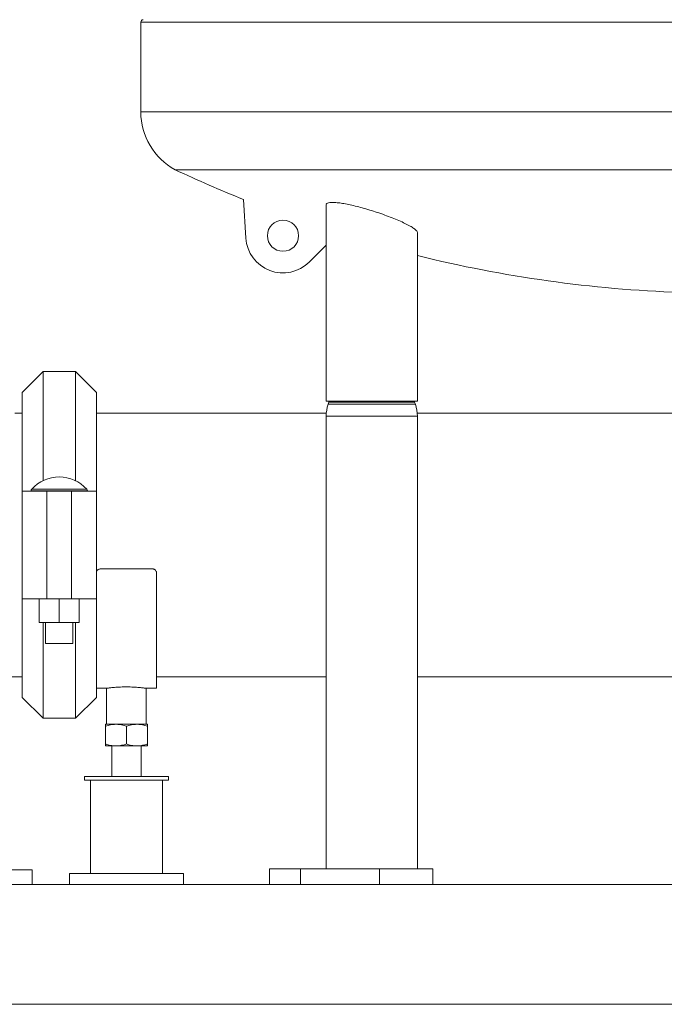
# Model space of a CAD drawing. Units: inches. Extents: x -485 to 1161, y -274 to 172.
# Drawn here: x 497 to 518, y 79 to 111 of the extents above; entities that cross this region are included whole.
import ezdxf

# ---------------------------------------------------------------- set-up
doc = ezdxf.new("R2010")
doc.units = ezdxf.units.IN
doc.header["$MEASUREMENT"] = 0

msp = doc.modelspace()

# ---------------------------------------------------------------- linework, layer by layer
at = {"color": 7, "linetype": 'Continuous', "lineweight": 15}
for p, q in [((501.274, 110.913), (501.274, 107.966)), ((547.393, 106.068), (502.399, 106.068)), ((504.641, 105.089), (504.722, 103.822)), ((507.358, 104.92), (507.358, 98.472)), ((510.35, 98.472), (510.35, 104.006)), ((507.358, 103.587), (506.798, 103.033)), ((498.066, 99.438), (497.377, 98.749)), ((499.129, 99.438), (498.066, 99.438)), ((498.066, 99.438), (498.066, 95.861)), ((499.817, 98.749), (499.129, 99.438)), ((499.129, 95.861), (499.129, 99.438)), ((497.377, 95.516), (497.377, 98.749)), ((499.817, 98.749), (499.817, 95.516)), ((510.35, 98.472), (507.358, 98.472)), ((507.45, 98.436), (507.424, 98.365)), ((507.461, 98.472), (507.45, 98.436)), ((510.259, 98.436), (510.247, 98.472)), ((510.284, 98.365), (510.259, 98.436)), ((497.377, 98.078), (497.138, 98.078)), ((507.363, 98.078), (499.817, 98.078)), ((507.358, 97.975), (507.358, 83.118)), ((522.653, 98.078), (510.346, 98.078)), ((510.35, 83.118), (510.35, 97.975)), ((497.377, 91.979), (497.377, 95.516)), ((497.377, 95.516), (498.191, 95.516)), ((497.675, 95.526), (497.675, 95.516)), ((498.191, 95.516), (498.191, 91.979)), ((498.191, 95.516), (498.302, 95.516)), ((498.302, 95.516), (498.893, 95.516)), ((498.893, 95.516), (499.004, 95.516)), ((499.004, 91.979), (499.004, 95.516)), ((499.004, 95.516), (499.817, 95.516)), ((499.519, 95.516), (499.519, 95.526)), ((499.817, 95.516), (499.817, 91.979)), ((499.936, 92.96), (501.668, 92.96)), ((501.786, 89.043), (501.786, 92.842)), ((498.191, 91.979), (497.377, 91.979)), ((497.377, 88.746), (497.377, 91.979)), ((497.941, 91.203), (497.941, 91.979)), ((499.004, 91.979), (498.191, 91.979)), ((498.597, 91.203), (498.597, 91.979)), ((499.817, 91.979), (499.004, 91.979)), ((499.254, 91.203), (499.254, 91.979)), ((499.817, 91.979), (499.817, 88.746)), ((498.597, 91.203), (497.941, 91.203)), ((498.066, 91.203), (498.066, 88.058)), ((498.15, 91.203), (498.15, 90.516)), ((499.254, 91.203), (498.597, 91.203)), ((499.045, 90.516), (499.045, 91.203)), ((499.129, 88.058), (499.129, 91.203)), ((499.045, 90.516), (498.15, 90.516)), ((493.544, 89.417), (497.377, 89.417)), ((501.786, 89.417), (507.358, 89.417)), ((510.35, 89.417), (539.442, 89.417)), ((499.817, 89.043), (500.152, 89.043)), ((500.152, 89.043), (500.152, 87.862)), ((501.449, 89.043), (501.786, 89.043)), ((501.451, 87.862), (501.451, 89.043)), ((497.377, 88.746), (498.066, 88.058)), ((499.129, 88.058), (499.817, 88.746)), ((498.066, 88.058), (499.129, 88.058)), ((500.457, 87.862), (500.113, 87.862)), ((500.113, 87.8), (500.113, 87.215)), ((501.146, 87.862), (500.457, 87.862)), ((500.802, 87.8), (500.802, 87.215)), ((501.491, 87.862), (501.146, 87.862)), ((501.491, 87.8), (501.491, 87.215)), ((500.113, 87.153), (500.457, 87.153)), ((500.319, 87.153), (500.319, 86.149)), ((500.457, 87.153), (501.146, 87.153)), ((501.491, 87.153), (501.146, 87.153)), ((501.284, 86.149), (501.284, 87.153)), ((499.424, 86.149), (499.424, 86.031)), ((500.802, 86.149), (499.424, 86.149)), ((500.802, 86.031), (499.424, 86.031)), ((499.621, 86.031), (499.621, 82.96)), ((502.18, 86.149), (500.802, 86.149)), ((502.18, 86.031), (500.802, 86.031)), ((501.983, 82.96), (501.983, 86.031)), ((502.18, 86.031), (502.18, 86.149)), ((489.834, 83.078), (497.708, 83.078)), ((497.708, 82.606), (497.708, 83.078)), ((505.494, 83.118), (505.494, 82.606)), ((505.494, 83.118), (506.512, 83.118)), ((506.512, 83.118), (506.512, 82.606)), ((506.512, 83.118), (509.103, 83.118)), ((509.103, 83.118), (509.103, 82.606)), ((509.103, 83.118), (510.862, 83.118)), ((510.862, 82.606), (510.862, 83.118)), ((498.932, 82.96), (498.932, 82.606)), ((498.932, 82.96), (502.672, 82.96)), ((502.672, 82.606), (502.672, 82.96)), ((468.24, 82.606), (704.46, 82.606)), ((468.24, 78.669), (704.46, 78.669))]:
    msp.add_line(p, q, dxfattribs=at)
at = {"color": 8, "linetype": 'Continuous', "lineweight": 15}
for p, q in [((548.518, 110.913), (501.274, 110.913)), ((548.518, 107.966), (501.274, 107.966)), ((509.569, 98.365), (507.424, 98.365)), ((509.557, 98.436), (507.45, 98.436)), ((510.259, 98.436), (509.557, 98.436)), ((510.284, 98.365), (509.569, 98.365)), ((509.602, 97.975), (507.358, 97.975)), ((510.35, 97.975), (509.602, 97.975)), ((499.519, 95.526), (497.675, 95.526)), ((499.499, 95.579), (497.696, 95.579))]:
    msp.add_line(p, q, dxfattribs=at)
at = {"color": 7, "linetype": 'Continuous', "lineweight": 15}
msp.add_circle((505.94, 103.9), 0.512, dxfattribs=at)
for centre, radius, start, end in [((501.353, 110.913), 0.0787, 90, 180), ((503.439, 107.966), 2.165, 180, 241.2788), ((520.526, 144.53), 42.52, 244.7662, 248.0627), ((505.94, 103.9), 1.22, 183.6748, 314.688), ((520.526, 144.53), 42.52, 256.1543, 267.9312), ((508.539, 97.975), 1.181, 160.7296, 180), ((509.169, 97.975), 1.181, 360, 19.2704), ((498.597, 94.779), 1.205, 90, 138.4401), ((498.597, 94.779), 1.205, 41.5599, 90), ((497.755, 95.526), 0.08, 138.4401, 180), ((499.439, 95.526), 0.08, 360, 41.5599)]:
    msp.add_arc(centre, radius, start, end, dxfattribs=at)
for points, knots in [([(507.364, 104.92), (507.362, 104.927), (507.358, 104.95), (507.396, 104.975), (507.477, 104.993), (507.595, 104.997), (507.704, 104.986), (507.76, 104.981)], [0, 0, 0, 0, 0.096837, 0.329872, 0.548833, 0.76778, 1, 1, 1, 1]), ([(507.76, 104.981), (507.819, 104.972), (507.937, 104.956), (508.145, 104.914), (508.368, 104.862), (508.604, 104.799), (508.847, 104.726), (509.097, 104.645), (509.343, 104.558), (509.582, 104.466), (509.801, 104.373), (509.994, 104.282), (510.151, 104.196), (510.265, 104.12), (510.337, 104.055), (510.345, 104.022), (510.35, 104.006)], [0, 0, 0, 0, 0.06675, 0.133514, 0.200133, 0.266769, 0.336059, 0.405363, 0.478665, 0.551973, 0.627939, 0.703898, 0.779813, 0.855708, 0.928796, 1, 1, 1, 1]), ([(499.936, 92.96), (499.922, 92.959), (499.896, 92.956), (499.861, 92.936), (499.834, 92.907), (499.82, 92.874), (499.818, 92.851), (499.817, 92.842)], [0, 0, 0, 0, 0.210536, 0.421021, 0.632745, 0.847338, 1, 1, 1, 1]), ([(501.786, 92.842), (501.785, 92.855), (501.782, 92.882), (501.761, 92.918), (501.73, 92.945), (501.697, 92.958), (501.676, 92.96), (501.668, 92.96)], [0, 0, 0, 0, 0.219346, 0.438787, 0.6559, 0.869583, 1, 1, 1, 1]), ([(500.152, 89.043), (500.154, 89.043), (500.157, 89.044), (500.185, 89.047), (500.23, 89.053), (500.29, 89.06), (500.365, 89.068), (500.452, 89.075), (500.55, 89.081), (500.655, 89.086), (500.764, 89.088), (500.873, 89.088), (500.981, 89.085), (501.082, 89.08), (501.177, 89.073), (501.26, 89.066), (501.332, 89.058), (501.388, 89.051), (501.428, 89.046), (501.449, 89.043), (501.449, 89.043), (501.449, 89.043)], [0, 0, 0, 0, 0.052581, 0.106697, 0.159277, 0.213365, 0.266253, 0.320661, 0.373755, 0.428404, 0.481155, 0.535452, 0.58785, 0.641754, 0.694337, 0.748418, 0.801431, 0.855982, 0.909008, 0.963595, 1, 1, 1, 1]), ([(500.113, 87.8), (500.169, 87.817), (500.282, 87.852), (500.398, 87.858), (500.457, 87.862)], [0, 0, 0, 0, 0.495451, 1, 1, 1, 1]), ([(500.113, 87.862), (500.113, 87.861), (500.113, 87.858), (500.113, 87.838), (500.113, 87.813), (500.113, 87.8)], [0, 0, 0, 0, 0.2684024, 0.6323713, 1, 1, 1, 1]), ([(500.457, 87.862), (500.465, 87.862), (500.527, 87.861), (500.644, 87.848), (500.749, 87.816), (500.802, 87.8)], [0, 0, 0, 0, 0.0700993, 0.5307911, 1, 1, 1, 1]), ([(500.802, 87.8), (500.858, 87.817), (500.971, 87.852), (501.087, 87.858), (501.146, 87.862)], [0, 0, 0, 0, 0.495451, 1, 1, 1, 1]), ([(501.146, 87.862), (501.154, 87.862), (501.216, 87.861), (501.333, 87.848), (501.438, 87.816), (501.491, 87.8)], [0, 0, 0, 0, 0.0701194, 0.5307911, 1, 1, 1, 1]), ([(501.491, 87.862), (501.491, 87.861), (501.491, 87.858), (501.491, 87.838), (501.491, 87.813), (501.491, 87.8)], [0, 0, 0, 0, 0.2684024, 0.6323713, 1, 1, 1, 1]), ([(500.113, 87.215), (500.169, 87.197), (500.282, 87.163), (500.398, 87.156), (500.457, 87.153)], [0, 0, 0, 0, 0.495451, 1, 1, 1, 1]), ([(500.113, 87.153), (500.113, 87.154), (500.113, 87.156), (500.113, 87.177), (500.113, 87.202), (500.113, 87.215)], [0, 0, 0, 0, 0.268402, 0.632371, 1, 1, 1, 1]), ([(500.457, 87.153), (500.465, 87.153), (500.527, 87.154), (500.644, 87.167), (500.749, 87.199), (500.802, 87.215)], [0, 0, 0, 0, 0.070099, 0.530791, 1, 1, 1, 1]), ([(500.802, 87.215), (500.858, 87.197), (500.971, 87.163), (501.087, 87.156), (501.146, 87.153)], [0, 0, 0, 0, 0.495451, 1, 1, 1, 1]), ([(501.146, 87.153), (501.154, 87.153), (501.216, 87.154), (501.333, 87.167), (501.438, 87.199), (501.491, 87.215)], [0, 0, 0, 0, 0.070119, 0.530791, 1, 1, 1, 1]), ([(501.491, 87.153), (501.491, 87.154), (501.491, 87.156), (501.491, 87.177), (501.491, 87.202), (501.491, 87.215)], [0, 0, 0, 0, 0.268402, 0.632371, 1, 1, 1, 1])]:
    msp.add_open_spline(points, degree=3, knots=knots, dxfattribs=at)

doc.saveas('drawing.dxf')
